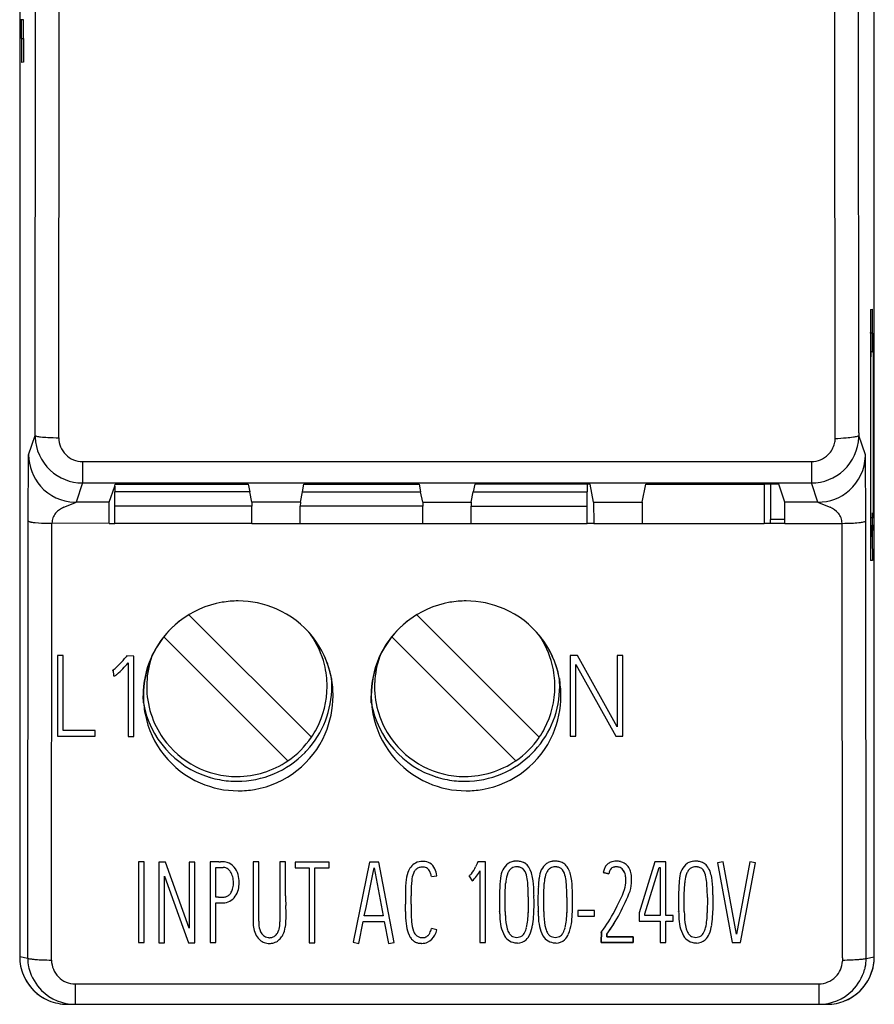
# Model space of a CAD drawing. Extents: x 0.3 to 18.3, y -0.2 to 89.8.
# Drawn here: x 0.3 to 18.3, y -0.2 to 20.5 of the extents above; entities that cross this region are included whole.
import ezdxf

# ---------------------------------------------------------------- set-up
doc = ezdxf.new("R2010")
doc.units = 0
doc.layers.add('DEFAULT_255_2_778', color=255, linetype='CONTINUOUS')

msp = doc.modelspace()

# ---------------------------------------------------------------- linework, layer by layer
at = {"layer": 'DEFAULT_255_2_778'}
for p, q in [((0.259, 88.756), (0.259, 0.756)), ((18.261, 0.756), (18.261, 88.756)), ((0.583, 11.719), (0.59, 21.842)), ((1.083, 11.697), (1.09, 21.811)), ((17.438, 11.678), (17.43, 21.81)), ((17.938, 11.797), (17.93, 21.842)), ((0.295, 20.506), (0.281, 20.506)), ((0.333, 20.506), (0.295, 20.506)), ((0.295, 20.109), (0.295, 20.506)), ((0.338, 20.506), (0.333, 20.506)), ((0.34, 20.113), (0.338, 20.506)), ((0.34, 20.113), (0.34, 20.506)), ((0.295, 20.109), (0.34, 20.113)), ((0.295, 20.109), (0.299, 19.607)), ((0.34, 20.101), (0.336, 19.611)), ((0.34, 20.113), (0.34, 20.101)), ((0.336, 19.611), (0.299, 19.607)), ((18.184, 14.401), (18.221, 14.405)), ((18.225, 13.903), (18.221, 14.405)), ((18.18, 13.899), (18.18, 13.911)), ((18.225, 13.903), (18.189, 13.9)), ((18.225, 13.903), (18.225, 13.506)), ((18.189, 13.9), (18.18, 13.899)), ((18.18, 13.899), (18.182, 13.506)), ((18.18, 13.899), (18.18, 9.613)), ((18.189, 13.9), (18.187, 13.506)), ((18.188, 13.506), (18.18, 13.506)), ((18.187, 13.506), (18.185, 13.401)), ((18.225, 13.506), (18.187, 13.506)), ((18.225, 13.506), (18.239, 13.506)), ((18.239, 13.506), (18.239, 10.006)), ((0.447, 11.338), (0.583, 11.746)), ((0.583, 11.719), (0.582, 11.746)), ((17.438, 11.678), (17.438, 11.697)), ((17.937, 11.797), (17.937, 11.747)), ((17.937, 11.747), (17.937, 11.72)), ((17.938, 11.745), (17.937, 11.72)), ((18.074, 11.338), (17.938, 11.746)), ((0.439, 9.944), (0.446, 11.338)), ((18.081, 9.944), (18.074, 11.338)), ((1.582, 11.195), (16.938, 11.195)), ((1.582, 11.195), (1.582, 10.745)), ((16.938, 11.196), (16.938, 10.745)), ((1.582, 10.745), (1.447, 10.338)), ((1.582, 10.745), (16.938, 10.745)), ((2.147, 10.338), (2.26, 10.678)), ((2.26, 10.678), (2.273, 10.715)), ((2.26, 10.678), (2.26, 10.556)), ((2.273, 10.715), (5.074, 10.715)), ((5.074, 10.715), (5.105, 10.556)), ((6.215, 10.556), (6.247, 10.715)), ((6.247, 10.715), (8.674, 10.715)), ((8.674, 10.715), (8.705, 10.556)), ((9.847, 10.715), (9.815, 10.556)), ((12.21, 10.715), (9.847, 10.715)), ((12.21, 10.716), (12.21, 10.556)), ((12.274, 10.716), (12.211, 10.716)), ((12.349, 10.338), (12.274, 10.716)), ((13.371, 10.338), (13.446, 10.715)), ((13.446, 10.715), (15.942, 10.715)), ((15.942, 10.716), (15.942, 9.891)), ((16.074, 10.715), (15.942, 10.715)), ((16.074, 10.715), (16.074, 9.971)), ((16.248, 10.715), (16.074, 10.715)), ((16.374, 10.338), (16.248, 10.715)), ((17.074, 10.338), (16.938, 10.745)), ((5.106, 10.556), (2.26, 10.556)), ((2.26, 10.256), (2.26, 10.556)), ((5.149, 10.338), (5.106, 10.556)), ((6.172, 10.338), (6.215, 10.556)), ((6.215, 10.556), (8.705, 10.556)), ((8.749, 10.338), (8.705, 10.556)), ((9.771, 10.338), (9.815, 10.556)), ((9.815, 10.556), (12.21, 10.556)), ((12.21, 10.256), (12.21, 10.556)), ((1.19, 10.231), (1.283, 10.27)), ((1.283, 10.27), (1.364, 10.301)), ((1.364, 10.301), (1.423, 10.325)), ((2.147, 10.338), (1.447, 10.338)), ((2.143, 9.891), (2.147, 10.338)), ((5.15, 10.256), (2.26, 10.256)), ((2.26, 9.891), (2.26, 10.256)), ((5.149, 10.338), (5.15, 10.256)), ((6.171, 10.338), (5.149, 10.338)), ((5.151, 9.891), (5.15, 10.256)), ((6.169, 9.891), (6.17, 10.256)), ((6.172, 10.338), (6.17, 10.256)), ((8.75, 10.256), (6.17, 10.256)), ((8.749, 10.338), (8.75, 10.256)), ((8.749, 10.338), (9.771, 10.338)), ((8.751, 9.891), (8.75, 10.256)), ((9.769, 9.891), (9.771, 10.256)), ((9.771, 10.338), (9.77, 10.256)), ((9.77, 10.256), (12.21, 10.256)), ((12.21, 9.891), (12.21, 10.256)), ((12.349, 10.338), (13.371, 10.338)), ((12.349, 10.338), (12.351, 9.891)), ((13.372, 10.338), (13.369, 9.891)), ((17.074, 10.338), (16.374, 10.338)), ((17.074, 10.338), (17.074, 10.338)), ((17.074, 10.338), (17.074, 10.338)), ((17.098, 10.324), (17.157, 10.301)), ((17.157, 10.301), (17.238, 10.27)), ((17.238, 10.27), (17.33, 10.231)), ((16.074, 9.891), (16.074, 9.971)), ((16.378, 9.971), (16.075, 9.971)), ((16.378, 9.891), (16.378, 9.971)), ((18.218, 10.006), (18.18, 10.006)), ((18.217, 9.61), (18.221, 10.111)), ((18.225, 10.006), (18.218, 10.006)), ((18.222, 9.86), (18.225, 10.006)), ((18.222, 9.86), (18.223, 10.006)), ((18.239, 10.006), (18.225, 10.006)), ((0.429, 0.723), (0.439, 9.944)), ((0.929, 0.68), (0.939, 9.896)), ((2.143, 9.891), (0.939, 9.896)), ((2.143, 9.892), (2.143, 9.891)), ((2.143, 9.891), (2.26, 9.891)), ((5.151, 9.891), (2.26, 9.891)), ((5.151, 9.891), (6.169, 9.891)), ((5.151, 9.891), (5.151, 9.891)), ((6.169, 9.892), (6.169, 9.891)), ((6.169, 9.891), (8.751, 9.891)), ((8.751, 9.891), (9.769, 9.891)), ((8.751, 9.891), (8.751, 9.891)), ((9.769, 9.892), (9.769, 9.891)), ((9.769, 9.891), (12.21, 9.891)), ((12.351, 9.891), (12.21, 9.891)), ((12.351, 9.891), (13.369, 9.891)), ((12.351, 9.891), (12.351, 9.891)), ((13.369, 9.892), (13.369, 9.891)), ((13.369, 9.891), (15.942, 9.891)), ((16.074, 9.891), (15.942, 9.891)), ((16.378, 9.891), (16.074, 9.891)), ((16.378, 9.891), (17.582, 9.892)), ((16.378, 9.891), (16.378, 9.891)), ((17.582, 9.893), (17.582, 9.892)), ((17.591, 0.739), (17.582, 9.892)), ((18.091, 0.722), (18.082, 9.944)), ((18.222, 9.86), (18.217, 9.61)), ((18.222, 9.86), (18.217, 9.61)), ((18.217, 9.61), (18.18, 9.613)), ((18.216, 9.61), (18.221, 9.107)), ((18.221, 9.107), (18.184, 9.107)), ((6.404, 5.383), (3.823, 7.964)), ((11.204, 5.383), (8.623, 7.964)), ((3.296, 7.501), (5.909, 4.888)), ((6.376, 7.568), (6.394, 7.542)), ((8.096, 7.501), (10.709, 4.888)), ((11.176, 7.567), (11.194, 7.542)), ((1.176, 7.104), (1.056, 7.104)), ((1.056, 7.104), (1.056, 5.406)), ((1.176, 5.526), (1.176, 7.104)), ((2.516, 7.097), (2.5, 7.078)), ((2.665, 7.096), (2.516, 7.097)), ((2.665, 5.403), (2.665, 7.096)), ((12.011, 7.106), (11.857, 7.106)), ((11.857, 7.106), (11.857, 5.406)), ((12.843, 5.602), (12.011, 7.106)), ((12.963, 7.106), (12.843, 7.106)), ((12.843, 7.106), (12.843, 5.602)), ((12.963, 5.406), (12.963, 7.106)), ((2.547, 6.95), (2.547, 5.403)), ((11.975, 5.406), (11.975, 6.915)), ((11.975, 6.915), (12.815, 5.406)), ((2.23, 6.804), (2.217, 6.792)), ((2.217, 6.792), (2.231, 6.797)), ((2.231, 6.797), (2.238, 6.677)), ((6.828, 6.625), (6.83, 6.61)), ((11.628, 6.625), (11.63, 6.61)), ((2.866, 6.11), (2.86, 6.256)), ((2.866, 6.256), (2.866, 6.256)), ((7.666, 6.11), (7.66, 6.256)), ((7.666, 6.256), (7.666, 6.256)), ((2.863, 6.127), (2.866, 6.11)), ((7.663, 6.127), (7.666, 6.11)), ((1.056, 5.406), (1.851, 5.406)), ((1.851, 5.526), (1.176, 5.526)), ((1.851, 5.406), (1.851, 5.526)), ((2.547, 5.403), (2.665, 5.403)), ((11.857, 5.406), (11.975, 5.406)), ((12.815, 5.406), (12.963, 5.406)), ((4.835, 4.556), (4.835, 4.556)), ((9.635, 4.556), (9.635, 4.556)), ((2.88, 2.756), (2.76, 2.756)), ((2.76, 2.756), (2.76, 1.056)), ((2.88, 1.056), (2.88, 2.756)), ((3.331, 2.753), (3.191, 2.753)), ((3.191, 2.753), (3.191, 1.054)), ((3.829, 1.361), (3.331, 2.753)), ((3.949, 2.754), (3.829, 2.754)), ((3.829, 2.754), (3.829, 1.361)), ((3.949, 1.054), (3.949, 2.754)), ((4.451, 2.759), (4.272, 2.759)), ((4.272, 2.759), (4.272, 1.058)), ((5.297, 2.756), (5.177, 2.756)), ((5.177, 2.756), (5.179, 1.419)), ((5.297, 2.042), (5.297, 2.756)), ((5.861, 2.756), (5.741, 2.756)), ((5.741, 2.756), (5.741, 1.967)), ((5.861, 2.044), (5.861, 2.756)), ((6.778, 2.751), (6.06, 2.751)), ((6.06, 2.751), (6.06, 2.631)), ((6.778, 2.631), (6.778, 2.751)), ((7.628, 2.753), (7.286, 1.065)), ((7.822, 2.753), (7.628, 2.753)), ((8.147, 1.061), (7.822, 2.753)), ((9.895, 2.723), (9.864, 2.653)), ((9.911, 2.758), (9.895, 2.723)), ((10.073, 2.758), (9.911, 2.758)), ((10.073, 1.056), (10.073, 2.758)), ((13.641, 2.756), (13.311, 1.681)), ((13.87, 2.756), (13.641, 2.756)), ((13.87, 1.63), (13.87, 2.756)), ((15.075, 2.761), (14.958, 2.737)), ((14.958, 2.737), (15.269, 1.056)), ((15.358, 1.237), (15.075, 2.761)), ((15.643, 2.758), (15.358, 1.237)), ((15.445, 1.056), (15.76, 2.737)), ((15.76, 2.737), (15.643, 2.758)), ((4.391, 2.016), (4.391, 2.639)), ((4.391, 2.639), (4.548, 2.639)), ((4.603, 2.63), (4.604, 2.63)), ((6.06, 2.631), (6.354, 2.631)), ((6.354, 2.631), (6.354, 1.051)), ((6.474, 1.051), (6.474, 2.631)), ((6.474, 2.631), (6.778, 2.631)), ((7.555, 1.799), (7.702, 2.533)), ((7.702, 2.533), (7.723, 2.629)), ((7.702, 2.533), (7.702, 2.533)), ((7.723, 2.629), (7.915, 1.62)), ((9.954, 2.568), (9.954, 1.056)), ((10.729, 2.652), (10.73, 2.652)), ((11.539, 2.652), (11.54, 2.652)), ((12.668, 2.509), (12.551, 2.537)), ((12.551, 2.537), (12.668, 2.509)), ((13.43, 1.665), (13.73, 2.636)), ((13.73, 2.636), (13.75, 2.636)), ((13.75, 2.636), (13.75, 1.63)), ((14.499, 2.652), (14.5, 2.652)), ((3.31, 1.054), (3.31, 2.457)), ((3.31, 2.457), (3.605, 1.635)), ((8.931, 2.447), (9.048, 2.464)), ((9.724, 2.459), (9.792, 2.361)), ((10.486, 2.073), (10.495, 2.3)), ((10.934, 2.479), (10.934, 2.48)), ((11.298, 2.073), (11.307, 2.3)), ((11.746, 2.479), (11.746, 2.48)), ((14.258, 2.073), (14.267, 2.3)), ((14.706, 2.479), (14.705, 2.48)), ((8.388, 2.267), (8.389, 2.267)), ((10.373, 2.239), (10.373, 2.239)), ((11.185, 2.239), (11.185, 2.239)), ((14.144, 2.239), (14.145, 2.238)), ((4.392, 1.058), (4.392, 1.895)), ((4.392, 1.895), (4.54, 1.895)), ((4.45, 2.014), (4.448, 2.014)), ((5.297, 1.685), (5.297, 2.042)), ((5.741, 1.967), (5.741, 1.676)), ((5.741, 1.967), (5.741, 1.967)), ((10.487, 1.712), (10.486, 2.073)), ((10.973, 2.005), (10.971, 1.687)), ((11.092, 2.046), (11.092, 2.052)), ((11.299, 1.712), (11.298, 2.073)), ((11.786, 2.005), (11.783, 1.687)), ((11.904, 2.046), (11.904, 2.05)), ((14.259, 1.712), (14.258, 2.073)), ((14.745, 2.005), (14.743, 1.687)), ((14.864, 2.046), (14.864, 2.052)), ((5.297, 1.507), (5.297, 1.685)), ((5.741, 1.676), (5.741, 1.492)), ((5.866, 1.832), (5.866, 1.837)), ((7.518, 1.62), (7.555, 1.799)), ((12.366, 1.733), (12.019, 1.733)), ((12.019, 1.733), (12.019, 1.613)), ((12.366, 1.613), (12.366, 1.733)), ((13.311, 1.681), (13.311, 1.51)), ((13.43, 1.63), (13.43, 1.665)), ((3.605, 1.635), (3.813, 1.054)), ((7.403, 1.039), (7.494, 1.5)), ((7.494, 1.5), (7.939, 1.5)), ((7.915, 1.62), (7.518, 1.62)), ((7.939, 1.5), (8.03, 1.037)), ((12.019, 1.613), (12.366, 1.613)), ((13.311, 1.51), (13.751, 1.51)), ((13.75, 1.63), (13.43, 1.63)), ((13.751, 1.51), (13.751, 1.058)), ((14.024, 1.63), (13.87, 1.63)), ((13.87, 1.058), (13.87, 1.51)), ((13.87, 1.51), (14.024, 1.51)), ((14.024, 1.51), (14.024, 1.63)), ((9.048, 1.324), (8.931, 1.352)), ((12.508, 1.058), (12.518, 1.287)), ((12.508, 1.27), (12.518, 1.287)), ((12.518, 1.287), (12.508, 1.058)), ((2.76, 1.056), (2.88, 1.056)), ((3.191, 1.054), (3.31, 1.054)), ((3.813, 1.054), (3.949, 1.054)), ((4.272, 1.058), (4.392, 1.058)), ((6.354, 1.051), (6.474, 1.051)), ((7.286, 1.065), (7.403, 1.039)), ((8.03, 1.037), (8.147, 1.061)), ((9.954, 1.056), (10.073, 1.056)), ((13.18, 1.058), (12.508, 1.058)), ((12.508, 1.058), (13.18, 1.058)), ((12.628, 1.233), (12.628, 1.179)), ((12.628, 1.178), (12.628, 1.233)), ((12.628, 1.179), (13.18, 1.179)), ((13.18, 1.178), (12.628, 1.178)), ((13.18, 1.179), (13.18, 1.058)), ((13.18, 1.058), (13.18, 1.178)), ((13.751, 1.058), (13.87, 1.058)), ((14.501, 1.167), (14.501, 1.167)), ((15.269, 1.056), (15.445, 1.056)), ((0.429, 0.723), (0.259, 0.756)), ((17.591, 0.688), (17.591, 0.664)), ((17.592, 0.739), (17.592, 0.689)), ((18.091, 0.722), (18.261, 0.756)), ((1.428, 0.188), (17.093, 0.188)), ((1.428, 0.188), (1.428, -0.244)), ((17.092, 0.188), (17.092, -0.244)), ((1.26, -0.244), (1.428, -0.244)), ((1.26, -0.244), (1.26, -0.244)), ((1.428, -0.244), (17.093, -0.244)), ((17.093, -0.244), (17.261, -0.244)), ((17.26, -0.244), (17.26, -0.244))]:
    msp.add_line(p, q, dxfattribs=at)
for centre, radius, start, end in [((35.938, 14.023), 17.758, 178.7778, 180.0034), ((36.334, 14.022), 18.154, 180.0002, 180.3505), ((19.604, 13.49), 1.422, 179.3455, 179.9999), ((19.656, 13.49), 1.474, 180.0191, 183.4643), ((0.616, 11.774), 0.0442, 222.301, 263.5098), ((1.599, 11.745), 1.016, 181.4469, 182.1846), ((1.58, 11.743), 0.997, 182.1322, 227.1234), ((0.761, 12.346), 0.634, 256.2764, 264.4089), ((0.965, 14.129), 2.429, 263.7332, 267.2748), ((1.082, 16.393), 4.696, 267.1592, 270.0129), ((1.573, 11.695), 0.49, 179.7412, 180.0051), ((1.583, 11.695), 0.5, 180.0077, 224.8472), ((17.023, 11.678), 0.414, 345.8581, 359.7253), ((17.077, 11.676), 0.36, 359.9954, 0.4049), ((16.666, 22.911), 11.259, 273.9271, 275.1225), ((16.94, 11.743), 0.997, 312.906, 357.9199), ((17.371, 15.114), 3.43, 275.0268, 277.5441), ((17.736, 12.417), 0.709, 276.9153, 284.1283), ((17.904, 11.775), 0.0453, 276.6006, 317.8309), ((16.92, 11.745), 1.018, 357.8696, 358.6067), ((16.931, 11.703), 0.51, 315.1396, 345.6906), ((1.443, 11.337), 0.996, 179.9467, 221.652), ((1.583, 11.696), 0.501, 224.8708, 269.9171), ((16.937, 11.695), 0.5, 270.1153, 315.2026), ((17.076, 11.337), 0.998, 311.4963, 358.2409), ((17.055, 11.338), 1.019, 358.211, 359.9702), ((1.581, 11.741), 0.997, 226.9883, 270.031), ((16.939, 11.741), 0.997, 269.9703, 313.0436), ((1.446, 11.336), 0.998, 221.511, 268.261), ((17.075, 11.334), 0.996, 269.9261, 311.6368), ((1.338, 9.826), 0.427, 124.2808, 138.801), ((1.469, 9.635), 0.658, 115.0446, 124.3113), ((1.447, 11.357), 1.019, 268.2316, 269.9907), ((1.382, 10.425), 0.108, 291.9419, 306.2976), ((0.59, 11.512), 1.454, 306.1094, 306.1293), ((16.055, 10.308), 0.32, 359.8655, 5.3318), ((9.263, 10.156), 7.114, 0.5026, 1.2239), ((-5.961, 9.996), 22.338, 0.2851, 0.5693), ((17.137, 10.422), 0.105, 233.3658, 248.2064), ((17.12, 9.754), 0.521, 42.5694, 66.1551), ((1.288, 9.902), 0.346, 162.4595, 171.4043), ((1.239, 9.908), 0.298, 138.2512, 160.7679), ((-19.88, 9.922), 36.257, 0.0776, 0.2927), ((17.285, 9.91), 0.294, 19.0413, 41.8898), ((17.054, 9.859), 0.529, 3.6392, 16.0853), ((16.908, 10.033), 1.315, 359.9998, 3.435), ((16.903, 10.033), 1.32, 358.8575, 359.9996), ((0.452, 9.948), 0.014, 198.6115, 253.1644), ((0.531, 10.13), 0.212, 246.892, 260.9162), ((0.688, 10.936), 1.034, 259.3787, 264.3378), ((0.854, 12.613), 2.719, 264.353, 270.011), ((0.854, 12.657), 2.763, 270.0011, 271.7532), ((1.997, 9.796), 1.063, 171.4399, 174.5964), ((17.584, 14.142), 4.25, 269.981, 273.1864), ((17.703, 12.093), 2.198, 273.0506, 276.9976), ((17.908, 10.475), 0.566, 276.3027, 285.0178), ((18.053, 9.961), 0.034, 274.0504, 328.5295), ((35.853, 9.507), 17.673, 179.6582, 180.0004), ((36.629, 9.51), 18.449, 180.0072, 181.2392), ((4.859, 6.263), 1.993, 99.7059, 156.5612), ((4.862, 6.233), 2.023, 89.9738, 99.6369), ((4.866, 6.259), 1.997, 66.4545, 90.0984), ((9.659, 6.263), 1.993, 99.7059, 156.5612), ((9.662, 6.233), 2.023, 89.9738, 99.6369), ((9.666, 6.259), 1.997, 66.4545, 90.0984), ((4.859, 6.257), 1.999, 121.2847, 141.4913), ((4.865, 6.262), 1.995, 10.6884, 66.3823), ((9.659, 6.257), 1.999, 121.2847, 141.4913), ((9.665, 6.262), 1.995, 10.6884, 66.3823), ((4.85, 6.263), 1.99, 141.4609, 156.4141), ((4.869, 6.263), 1.991, 10.0337, 39.994), ((4.838, 6.457), 1.897, 13.9898, 34.9012), ((9.651, 6.263), 1.99, 141.4714, 156.4184), ((9.67, 6.263), 1.99, 10.0319, 40.0059), ((9.638, 6.457), 1.897, 13.9898, 34.9012), ((0.828, 8.453), 2.165, 310.3843, 320.5648), ((4.862, 6.259), 2.002, 156.4658, 180.0992), ((4.87, 6.259), 2.004, 156.6005, 180.0995), ((4.833, 6.456), 1.898, 160.4478, 177.593), ((9.663, 6.259), 2.002, 156.4695, 180.0985), ((9.67, 6.259), 2.004, 156.6005, 180.0995), ((9.634, 6.456), 1.898, 160.4478, 177.593), ((0.247, 9.002), 3.082, 312.0492, 318.2659), ((4.833, 6.456), 1.902, 359.9968, 13.9819), ((9.633, 6.456), 1.902, 359.9968, 13.9819), ((2.235, 6.757), 0.0802, 272.0464, 290.0355), ((2.185, 6.855), 0.19, 294.3209, 311.7933), ((4.835, 6.456), 1.9, 177.5938, 180.0001), ((4.834, 6.456), 1.899, 179.9939, 215.2404), ((4.835, 6.456), 2, 317.4205, 359.9982), ((4.837, 6.455), 1.898, 332.1827, 359.9464), ((4.479, 6.456), 2.256, 359.936, 359.9951), ((4.832, 6.257), 2.029, 359.9687, 10.6415), ((4.833, 6.456), 2.002, 0.0006, 4.3971), ((9.635, 6.456), 1.9, 177.5938, 180.0001), ((9.634, 6.456), 1.899, 179.9939, 215.2404), ((9.635, 6.456), 2, 317.4205, 359.9982), ((9.637, 6.455), 1.898, 332.1827, 359.9464), ((9.279, 6.456), 2.256, 359.936, 359.9951), ((9.632, 6.257), 2.029, 359.9687, 10.6415), ((9.633, 6.456), 2.002, 0.0006, 4.3971), ((4.894, 6.255), 2.029, 179.9687, 190.6414), ((4.856, 6.253), 2.004, 336.6002, 0.0995), ((9.694, 6.255), 2.029, 179.9687, 190.6414), ((9.656, 6.253), 2.004, 336.6002, 0.0995), ((4.836, 6.456), 2, 189.9896, 252.928), ((9.636, 6.456), 2, 189.9896, 252.928), ((4.861, 6.25), 1.995, 190.6882, 246.3805), ((9.661, 6.25), 1.995, 190.6882, 246.3805), ((4.867, 6.249), 1.993, 279.7546, 336.5602), ((4.83, 6.459), 1.906, 325.6125, 332.1709), ((9.667, 6.249), 1.993, 279.7546, 336.5602), ((9.631, 6.459), 1.906, 325.6125, 332.1709), ((4.835, 6.456), 1.9, 215.2301, 270.0032), ((4.836, 6.455), 1.899, 304.3787, 325.6213), ((9.635, 6.456), 1.9, 215.2301, 270.0032), ((9.635, 6.456), 1.901, 304.3873, 325.6127), ((4.835, 6.456), 2, 269.9984, 315.873), ((4.829, 6.462), 2.009, 315.8804, 317.4018), ((9.635, 6.456), 2, 269.9984, 315.873), ((9.629, 6.462), 2.009, 315.8804, 317.4018), ((4.835, 6.456), 1.9, 270.009, 304.3922), ((9.635, 6.456), 1.9, 270.0112, 304.3871), ((4.859, 6.253), 1.997, 246.4531, 270.0982), ((4.839, 6.468), 2.012, 252.9304, 253.6914), ((4.836, 6.456), 2, 253.6826, 264.9855), ((4.835, 6.452), 1.996, 264.9906, 270.0004), ((9.66, 6.253), 1.997, 246.4531, 270.0982), ((9.639, 6.468), 2.012, 252.9304, 253.6914), ((9.636, 6.456), 2, 253.6826, 264.9855), ((9.635, 6.452), 1.996, 264.9906, 270.0004), ((4.864, 6.28), 2.024, 269.9735, 279.686), ((9.664, 6.28), 2.024, 269.9735, 279.686), ((4.445, 4.602), 1.843, 270.1883, 271.3081), ((4.621, -4.009), 6.769, 91.0485, 91.1344), ((4.525, 1.321), 1.438, 90.0968, 91.1291), ((4.534, 2.392), 0.368, 75.0258, 91.6575), ((4.535, 2.449), 0.313, 39.7434, 72.5887), ((8.773, 2.427), 0.354, 119.9764, 162.1497), ((8.75, 2.393), 0.374, 90.0617, 114.2756), ((8.751, 2.397), 0.37, 89.992, 90.2149), ((8.751, 2.394), 0.373, 87.5969, 90.008), ((8.761, 2.482), 0.285, 60.3133, 88.742), ((8.751, 2.494), 0.28, 25.207, 57.5592), ((10.812, 2.394), 0.423, 128.9015, 176.8494), ((10.7, 2.496), 0.274, 115.4432, 124.0465), ((10.711, 2.459), 0.313, 97.2779, 114.338), ((10.721, 2.401), 0.371, 97.1962, 97.7252), ((10.729, 2.35), 0.423, 90.852, 97.4075), ((10.729, 2.355), 0.418, 90.0489, 90.8532), ((10.729, 2.352), 0.421, 78.7897, 90.0559), ((10.756, 2.489), 0.281, 60.6197, 78.6934), ((10.755, 2.503), 0.27, 40.3543, 59.1348), ((11.624, 2.394), 0.423, 128.9015, 176.8494), ((11.511, 2.496), 0.274, 115.4432, 124.0465), ((11.522, 2.459), 0.313, 97.2779, 114.338), ((11.533, 2.401), 0.371, 97.1962, 97.7252), ((11.541, 2.35), 0.423, 90.852, 97.4075), ((11.541, 2.355), 0.418, 90.0489, 90.8532), ((11.541, 2.352), 0.421, 78.7897, 90.0559), ((11.567, 2.488), 0.282, 60.6536, 78.6596), ((11.566, 2.501), 0.272, 40.417, 59.072), ((12.795, 2.534), 0.234, 130.9917, 150.2956), ((12.798, 2.531), 0.238, 131.1598, 150.1278), ((12.796, 2.531), 0.237, 111.6555, 130.7472), ((12.796, 2.531), 0.237, 111.6555, 130.7471), ((12.824, 2.447), 0.326, 90.3137, 110.7919), ((12.824, 2.447), 0.326, 90.3137, 110.7919), ((12.831, 2.426), 0.347, 89.9976, 91.4378), ((12.831, 2.426), 0.347, 89.9976, 91.4378), ((12.831, 2.421), 0.352, 75.8207, 89.9799), ((12.831, 2.421), 0.352, 75.8207, 89.9799), ((12.844, 2.482), 0.289, 54.645, 75.3811), ((12.845, 2.484), 0.287, 54.5758, 75.4504), ((12.831, 2.468), 0.309, 33.0906, 54.2649), ((12.829, 2.465), 0.312, 33.1993, 54.1562), ((14.584, 2.394), 0.424, 128.9231, 176.8343), ((14.466, 2.505), 0.264, 115.202, 124.1493), ((14.482, 2.458), 0.314, 96.6966, 114.3262), ((14.5, 2.351), 0.421, 90.3286, 97.4187), ((14.5, 2.342), 0.431, 90.0047, 90.3266), ((14.5, 2.353), 0.42, 78.7771, 90.0092), ((14.528, 2.492), 0.278, 60.5293, 78.7839), ((14.526, 2.502), 0.27, 40.3545, 59.1346), ((4.548, 2.438), 0.201, 87.1659, 90.0054), ((4.55, 2.464), 0.175, 72.2584, 87.478), ((4.552, 2.477), 0.161, 51.0932, 71.2318), ((4.512, 2.426), 0.226, 32.7639, 51.3619), ((4.394, 2.355), 0.364, 14.4747, 32.1379), ((4.436, 2.369), 0.44, 16.1333, 39.4199), ((4.287, 2.32), 0.597, 359.9969, 16.6873), ((9.238, 2.262), 0.848, 161.1662, 175.6613), ((8.96, 2.344), 0.441, 151.8845, 172.7355), ((8.741, 2.453), 0.197, 130.0953, 149.7028), ((8.729, 2.464), 0.181, 107.8679, 129.3665), ((8.746, 2.404), 0.243, 89.9537, 107.4288), ((8.747, 2.399), 0.248, 88.9142, 89.9973), ((8.751, 2.411), 0.236, 86.6779, 90.0219), ((8.755, 2.452), 0.195, 73.4556, 86.9773), ((8.77, 2.509), 0.136, 54.4933, 72.9642), ((8.771, 2.514), 0.131, 34.2052, 53.3805), ((8.66, 2.439), 0.266, 17.4252, 34.0347), ((8.425, 2.36), 0.514, 9.8161, 18.0297), ((8.557, 2.403), 0.494, 7.1025, 25.1637), ((9.547, 2.69), 0.291, 307.5588, 321.1457), ((9.162, 2.989), 0.778, 321.7959, 334.4828), ((9.395, 2.837), 0.62, 309.8003, 334.2623), ((11.099, 2.295), 0.601, 157.6386, 174.9018), ((10.791, 2.418), 0.27, 140.5069, 156.8746), ((10.716, 2.48), 0.172, 121.8477, 140.6581), ((10.712, 2.479), 0.172, 101.6941, 120.6285), ((10.729, 2.394), 0.258, 89.9832, 101.4958), ((10.729, 2.39), 0.262, 83.3109, 89.8709), ((10.732, 2.399), 0.253, 82.4678, 83.777), ((10.74, 2.445), 0.206, 66.0571, 83.0009), ((10.747, 2.469), 0.182, 53.7605, 65.1308), ((10.701, 2.435), 0.237, 12.0648, 49.4826), ((10.662, 2.426), 0.39, 19.8377, 40.0363), ((10.281, 2.286), 0.796, 10.276, 20.0338), ((11.911, 2.295), 0.602, 157.6607, 174.904), ((11.603, 2.418), 0.27, 140.5069, 156.8746), ((11.528, 2.48), 0.172, 121.8477, 140.6581), ((11.524, 2.479), 0.172, 101.694, 120.6285), ((11.538, 2.415), 0.237, 89.8192, 101.9419), ((11.539, 2.353), 0.299, 83.8374, 89.9158), ((11.544, 2.399), 0.253, 82.4678, 83.777), ((11.552, 2.445), 0.206, 66.0571, 83.0009), ((11.564, 2.476), 0.173, 53.4717, 65.4197), ((11.513, 2.435), 0.237, 12.0648, 49.4826), ((11.473, 2.426), 0.391, 19.8606, 40.0135), ((11.083, 2.283), 0.806, 10.3371, 19.9726), ((13.225, 2.361), 0.697, 158.5282, 165.3452), ((13.253, 2.353), 0.726, 158.7483, 165.2992), ((12.792, 2.538), 0.229, 150.7722, 160.1885), ((12.791, 2.538), 0.228, 150.5632, 159.9931), ((12.902, 2.466), 0.238, 141.1336, 169.6636), ((12.905, 2.465), 0.241, 141.251, 169.4983), ((12.8, 2.531), 0.119, 94.1344, 134.7379), ((12.801, 2.531), 0.12, 93.5679, 134.6595), ((12.827, 2.385), 0.267, 94.0366, 97.6628), ((12.824, 2.4), 0.252, 93.5336, 97.0007), ((12.829, 2.448), 0.204, 92.9393, 95.7763), ((12.829, 2.444), 0.209, 93.5538, 95.6107), ((12.829, 2.444), 0.208, 89.9989, 93.5556), ((12.829, 2.448), 0.205, 89.9993, 92.9377), ((12.829, 2.445), 0.207, 67.8204, 89.9614), ((12.829, 2.444), 0.208, 67.896, 89.996), ((12.832, 2.475), 0.178, 32.6528, 65.1484), ((12.832, 2.475), 0.179, 32.6665, 65.0589), ((12.748, 2.425), 0.277, 11.1551, 32.0664), ((12.751, 2.426), 0.273, 11.0552, 32.2723), ((12.799, 2.449), 0.346, 14.031, 32.7798), ((12.792, 2.446), 0.354, 14.1896, 32.5278), ((12.608, 2.408), 0.541, 0.4955, 13.3057), ((12.617, 2.409), 0.532, 0.5825, 13.4457), ((14.871, 2.295), 0.602, 157.6607, 174.904), ((14.565, 2.417), 0.272, 140.6125, 156.8463), ((14.487, 2.48), 0.172, 121.7201, 140.4985), ((14.484, 2.48), 0.17, 101.6604, 120.7355), ((14.498, 2.415), 0.237, 89.8192, 101.9419), ((14.499, 2.353), 0.299, 83.8374, 89.9158), ((14.504, 2.399), 0.253, 82.4678, 83.777), ((14.512, 2.445), 0.206, 66.0571, 83.0009), ((14.525, 2.479), 0.17, 53.3507, 65.5407), ((14.473, 2.435), 0.237, 12.1181, 49.5201), ((14.434, 2.426), 0.39, 19.8522, 40.0636), ((14.05, 2.285), 0.799, 10.3343, 20.0572), ((4.253, 2.316), 0.51, 0.0091, 14.7659), ((4.256, 2.316), 0.507, 355.9873, 358.4514), ((4.255, 2.316), 0.508, 358.4512, 359.9998), ((4.285, 2.32), 0.598, 346.1304, 359.6391), ((4.279, 2.32), 0.605, 359.6421, 359.9969), ((10.108, 2.168), 1.722, 174.7367, 176.7255), ((10.392, 2.14), 1.888, 173.1985, 180.8309), ((9.835, 2.189), 1.329, 170.8444, 172.4594), ((13.51, 2.056), 3.143, 174.3734, 176.6733), ((11.648, 2.233), 1.271, 171.6725, 174.051), ((12.182, 2.156), 1.693, 173.4781, 175.1366), ((10.361, 2.321), 0.594, 15.3799, 15.974), ((10.002, 2.24), 0.962, 4.9388, 14.4128), ((7.427, 2.019), 3.546, 359.9906, 4.9121), ((9.35, 2.129), 1.74, 0.6768, 9.8879), ((14.322, 2.056), 3.143, 174.3734, 176.6733), ((12.459, 2.233), 1.271, 171.6725, 174.051), ((13.05, 2.149), 1.75, 173.459, 175.064), ((11.173, 2.321), 0.594, 15.3799, 15.974), ((10.814, 2.24), 0.962, 4.9387, 14.4129), ((8.239, 2.019), 3.546, 359.9906, 4.9121), ((10.15, 2.128), 1.752, 0.703, 9.8551), ((12.402, 2.363), 0.627, 342.7739, 0.0004), ((12.402, 2.363), 0.627, 342.7739, 0.0004), ((12.403, 2.363), 0.627, 0.986, 10.5711), ((12.403, 2.363), 0.627, 0.986, 10.5711), ((12.404, 2.363), 0.626, 359.999, 0.9875), ((12.404, 2.363), 0.626, 359.999, 0.9875), ((12.355, 2.369), 0.794, 343.4252, 359.8943), ((12.355, 2.37), 0.795, 343.4063, 359.8634), ((11.541, 2.372), 1.608, 359.8517, 1.502), ((11.509, 2.372), 1.641, 359.8616, 1.4269), ((17.269, 2.057), 3.13, 174.3629, 176.6723), ((15.418, 2.233), 1.271, 171.6617, 174.042), ((16.01, 2.149), 1.75, 173.459, 175.064), ((14.122, 2.317), 0.606, 15.4834, 16.0633), ((13.783, 2.242), 0.952, 4.8823, 14.4571), ((11.225, 2.02), 3.52, 0.6205, 4.9349), ((13.084, 2.126), 1.778, 0.5365, 9.7949), ((4.541, 2.206), 0.194, 302.9097, 321.5267), ((4.497, 2.255), 0.377, 299.4746, 347.9839), ((4.466, 2.265), 0.29, 321.4962, 338.4825), ((4.377, 2.3), 0.385, 338.5018, 354.7594), ((4.268, 2.315), 0.495, 354.1904, 355.991), ((12.372, 2.049), 3.989, 176.8665, 180.2319), ((14.554, 2.113), 6.05, 180.003, 180.1474), ((22.323, 2.141), 13.819, 180.1811, 180.4035), ((15.706, 1.928), 5.342, 176.6716, 179.9944), ((2.505, 1.927), 8.589, 0.8318, 1.4861), ((16.511, 1.929), 5.335, 176.6772, 180), ((3.339, 1.926), 8.566, 0.8309, 1.498), ((9.434, 3.54), 3.819, 323.8456, 339.1013), ((9.427, 3.543), 3.827, 323.8604, 339.0865), ((9.308, 3.603), 4.079, 324.4703, 339.0206), ((9.312, 3.6), 4.074, 324.4675, 339.0331), ((19.41, 1.93), 5.274, 176.6446, 180), ((5.531, 1.913), 9.334, 0.8475, 1.4044), ((4.382, 0.654), 1.362, 87.2488, 89.6218), ((4.517, 3.414), 1.402, 267.2236, 269.5984), ((4.513, 2.414), 0.402, 269.1929, 280.6808), ((4.547, 2.201), 0.306, 268.7272, 296.3389), ((4.554, 2.188), 0.172, 281.3525, 302.487), ((11.567, 2.078), 5.707, 180.3485, 182.42), ((21.997, 2.061), 13.614, 180.1175, 180.8214), ((-4.512, 1.992), 13.017, 359.4572, 359.9222), ((27.855, 1.7), 19.351, 179.4997, 179.7101), ((-2.263, 1.963), 10.768, 0.0616, 0.4276), ((15.641, 1.929), 5.277, 179.9996, 180.9337), ((7.394, 2.019), 3.58, 359.7833, 360), ((0.011, 1.841), 11.083, 0.136, 1.0636), ((16.511, 1.929), 5.335, 179.9999, 180.9283), ((8.206, 2.019), 3.58, 359.7833, 360), ((0.823, 1.841), 11.083, 0.136, 1.0636), ((19.412, 1.93), 5.276, 180, 180.9445), ((11.29, 2.021), 3.455, 0.0003, 0.61), ((11.31, 2.021), 3.435, 359.7291, 0), ((3.707, 1.839), 11.159, 0.1388, 1.0665), ((0.307, 1.599), 5.564, 0.3307, 2.4008), ((-6.231, 1.66), 14.617, 0.1944, 0.8057), ((11.45, 1.707), 3.064, 179.9551, 181.3114), ((16.295, 1.762), 7.792, 179.7367, 179.9917), ((11.612, 1.743), 3.108, 179.6296, 183.876), ((15.608, 1.928), 5.244, 180.9334, 182.3755), ((-21.222, 0.561), 31.611, 2.0753, 2.0854), ((16.294, 1.903), 5.929, 181.9125, 182.883), ((14.904, 1.807), 4.418, 181.2238, 182.4505), ((9.594, 1.679), 1.377, 347.1055, 0.3692), ((8.34, 1.826), 2.754, 352.231, 0.5369), ((5.446, 1.867), 5.648, 359.8468, 0.0008), ((16.518, 1.929), 5.342, 180.9283, 182.3441), ((-163.515, -4.635), 174.811, 2.07825, 2.08047), ((17.156, 1.904), 5.979, 181.914, 182.8648), ((15.716, 1.807), 4.418, 181.2238, 182.4505), ((10.406, 1.679), 1.377, 347.1055, 0.3692), ((9.152, 1.826), 2.754, 352.231, 0.5369), ((6.257, 1.867), 5.648, 359.8468, 0.0008), ((19.417, 1.93), 5.281, 180.9446, 182.3766), ((-23.674, 0.356), 37.838, 2.0435, 2.0528), ((20.086, 1.9), 5.949, 181.8808, 182.8422), ((18.676, 1.807), 4.418, 181.2238, 182.4505), ((13.365, 1.678), 1.378, 347.126, 0.3846), ((12.106, 1.826), 2.759, 352.2443, 0.6005), ((9.223, 1.866), 5.643, 359.8932, 0.0011), ((5.819, 1.474), 0.523, 177.4309, 196.0183), ((10.829, 1.506), 5.532, 179.9923, 180.0847), ((4.762, 1.49), 0.98, 357.2684, 0.153), ((4.125, 1.615), 1.746, 352.2759, 0.5287), ((10.015, 1.661), 1.629, 180.8475, 189.2279), ((10.444, 1.673), 1.938, 184.1565, 185.2816), ((9.235, 1.544), 0.723, 183.9039, 199.7294), ((11.247, 1.601), 0.874, 179.707, 207.3592), ((11.664, 1.646), 1.175, 181.3602, 194.6139), ((9.604, 1.674), 1.482, 350.5224, 351.4603), ((12.059, 1.6), 0.874, 179.6733, 207.3186), ((12.476, 1.646), 1.175, 181.3602, 194.6139), ((11.081, 1.553), 0.805, 336.9505, 352.943), ((15.018, 1.6), 0.874, 179.6561, 207.3222), ((15.436, 1.646), 1.175, 181.3602, 194.6139), ((13.431, 1.662), 1.425, 350.5465, 351.6146), ((5.692, 1.455), 0.515, 184.0668, 200.3694), ((5.612, 1.423), 0.428, 200.0739, 219.8322), ((5.558, 1.4), 0.252, 196.2614, 241.8921), ((5.437, 1.417), 0.298, 323.3043, 338.5723), ((5.322, 1.454), 0.419, 339.6895, 358.5175), ((5.363, 1.451), 0.497, 332.695, 351.7971), ((9.127, 1.51), 0.728, 188.7006, 203.9243), ((8.811, 1.394), 0.273, 200.0977, 217.554), ((8.703, 1.361), 0.221, 314.0245, 332.0701), ((8.61, 1.412), 0.326, 331.8597, 349.4135), ((8.598, 1.434), 0.463, 331.945, 346.195), ((10.867, 1.439), 0.351, 194.8574, 211.5101), ((10.743, 1.364), 0.206, 211.655, 231.836), ((10.715, 1.361), 0.204, 308.709, 331.2569), ((10.498, 1.48), 0.451, 331.2533, 346.0414), ((10.301, 1.543), 0.772, 336.7177, 351.6019), ((11.672, 1.436), 0.343, 194.6695, 211.698), ((11.558, 1.366), 0.21, 211.8312, 231.6598), ((11.527, 1.361), 0.204, 308.709, 331.2569), ((11.31, 1.48), 0.451, 331.2534, 346.0413), ((14.629, 1.434), 0.34, 194.4378, 211.6183), ((14.516, 1.365), 0.207, 211.6907, 231.8134), ((14.487, 1.361), 0.204, 308.6957, 331.2698), ((14.266, 1.482), 0.456, 331.2782, 345.9247), ((14.082, 1.539), 0.763, 336.681, 351.5828), ((5.533, 1.362), 0.328, 220.493, 239.0215), ((5.517, 1.341), 0.302, 239.6106, 259.8704), ((5.522, 1.348), 0.189, 243.9511, 260.5114), ((5.519, 1.362), 0.323, 260.0564, 269.9912), ((5.52, 1.344), 0.184, 261.0192, 268.6171), ((5.52, 1.354), 0.194, 268.5577, 269.9997), ((5.519, 1.363), 0.324, 269.992, 270.751), ((5.52, 1.363), 0.203, 270.0505, 278.9327), ((5.519, 1.363), 0.324, 270.7575, 277.8703), ((5.525, 1.343), 0.183, 278.5515, 300.3563), ((5.523, 1.335), 0.296, 277.8245, 298.7074), ((5.511, 1.359), 0.204, 301.4087, 324.0263), ((5.514, 1.352), 0.315, 298.7772, 316.8814), ((5.47, 1.394), 0.376, 316.7904, 332.9773), ((8.808, 1.373), 0.381, 204.5896, 216.7795), ((8.689, 1.278), 0.229, 215.5333, 236.7697), ((8.705, 1.296), 0.253, 236.0347, 251.9335), ((8.727, 1.333), 0.169, 218.3596, 238.2919), ((8.714, 1.333), 0.291, 252.5157, 264.5318), ((8.73, 1.339), 0.176, 238.586, 257.6284), ((8.73, 1.353), 0.312, 261.9547, 267.2049), ((8.741, 1.38), 0.218, 257.1045, 270.0357), ((8.73, 1.353), 0.312, 267.2065, 270.0003), ((8.73, 1.353), 0.312, 270.002, 292.8464), ((8.741, 1.384), 0.223, 270.0012, 272.7819), ((8.741, 1.387), 0.225, 272.7854, 276.6204), ((8.744, 1.351), 0.19, 277.0266, 292.0008), ((8.758, 1.306), 0.142, 293.5213, 313.5373), ((8.708, 1.367), 0.334, 295.2658, 333.2422), ((10.745, 1.372), 0.324, 212.2728, 266.5598), ((10.729, 1.366), 0.2, 235.3809, 270.0146), ((10.746, 1.362), 0.314, 266.1393, 269.9885), ((10.729, 1.366), 0.2, 269.9854, 304.6191), ((10.752, 1.306), 0.258, 268.7856, 312.6912), ((10.653, 1.395), 0.391, 314.4399, 336.1747), ((11.556, 1.372), 0.324, 212.2728, 266.5598), ((11.541, 1.366), 0.2, 235.3809, 270.0146), ((11.558, 1.362), 0.314, 266.1393, 269.9885), ((11.541, 1.366), 0.2, 269.9854, 304.6191), ((11.563, 1.306), 0.258, 268.7856, 312.6912), ((11.464, 1.396), 0.392, 314.4728, 336.1418), ((14.516, 1.372), 0.324, 212.3148, 266.5376), ((14.501, 1.366), 0.199, 235.3488, 270.0216), ((14.518, 1.362), 0.314, 266.1235, 269.9885), ((14.501, 1.366), 0.2, 270.066, 304.6197), ((14.523, 1.306), 0.258, 268.7841, 312.7168), ((14.424, 1.396), 0.392, 314.4592, 336.1111), ((1.266, 0.757), 1.007, 180.0281, 202.626), ((0.456, 0.812), 0.0932, 253.2023, 263.3228), ((0.43, 0.723), 0.000538, 214.2291, 245.7713), ((1.217, 0.72), 0.788, 179.8041, 179.9957), ((1.266, 0.723), 0.837, 180.1803, 192.221), ((0.625, 1.87), 1.165, 261.1337, 263.2632), ((0.811, 3.401), 2.707, 263.1466, 264.6589), ((0.893, 4.243), 3.553, 264.6102, 265.3149), ((0.933, 4.741), 4.053, 265.3284, 267.2034), ((0.935, 4.755), 4.066, 267.1764, 269.9112), ((1.427, 0.686), 0.497, 180.2909, 224.9232), ((17.094, 0.686), 0.498, 315.0405, 357.4675), ((17.587, 4.756), 4.067, 270.0698, 272.7761), ((17.586, 4.806), 4.117, 272.7499, 274.5829), ((17.619, 4.381), 3.691, 274.5932, 275.2694), ((17.694, 3.598), 2.905, 275.2275, 276.6676), ((17.264, 0.756), 0.997, 314.8583, 354.5259), ((17.876, 2.057), 1.353, 276.5783, 278.4316), ((17.256, 0.722), 0.835, 347.437, 359.805), ((18.06, 0.843), 0.125, 276.7905, 284.6546), ((18.091, 0.723), 0.000667, 287.6405, 318.4247), ((17.309, 0.72), 0.782, 0.0043, 0.1965), ((17.235, 0.758), 1.027, 350.5257, 359.8901), ((17.259, 0.756), 1.002, 354.5143, 0.0007), ((1.35, 0.739), 0.923, 192.0701, 195.2696), ((1.44, 0.768), 1.017, 195.5442, 224.9907), ((17.262, 0.755), 1, 292.9351, 350.4284), ((17.079, 0.769), 1.018, 315.0139, 344.1676), ((17.169, 0.739), 0.924, 344.4362, 347.6), ((1.264, 0.762), 1.006, 202.9396, 225.0819), ((1.26, 0.756), 1.001, 202.7472, 246.8865), ((1.428, 0.688), 0.5, 224.9417, 269.9544), ((17.092, 0.688), 0.5, 270.0616, 315.0699), ((1.262, 0.755), 1, 224.9037, 246.7608), ((1.428, 0.756), 1, 225.0065, 269.9864), ((17.092, 0.756), 1, 270.0019, 315.0052), ((17.258, 0.756), 1.002, 293.1156, 315.1045), ((1.258, 0.759), 1.002, 247.0116, 270.111), ((17.266, 0.737), 0.981, 270.1111, 293.0974), ((17.268, 0.714), 0.957, 269.5272, 269.9985)]:
    msp.add_arc(centre, radius, start, end, dxfattribs=at)

doc.saveas('drawing.dxf')
